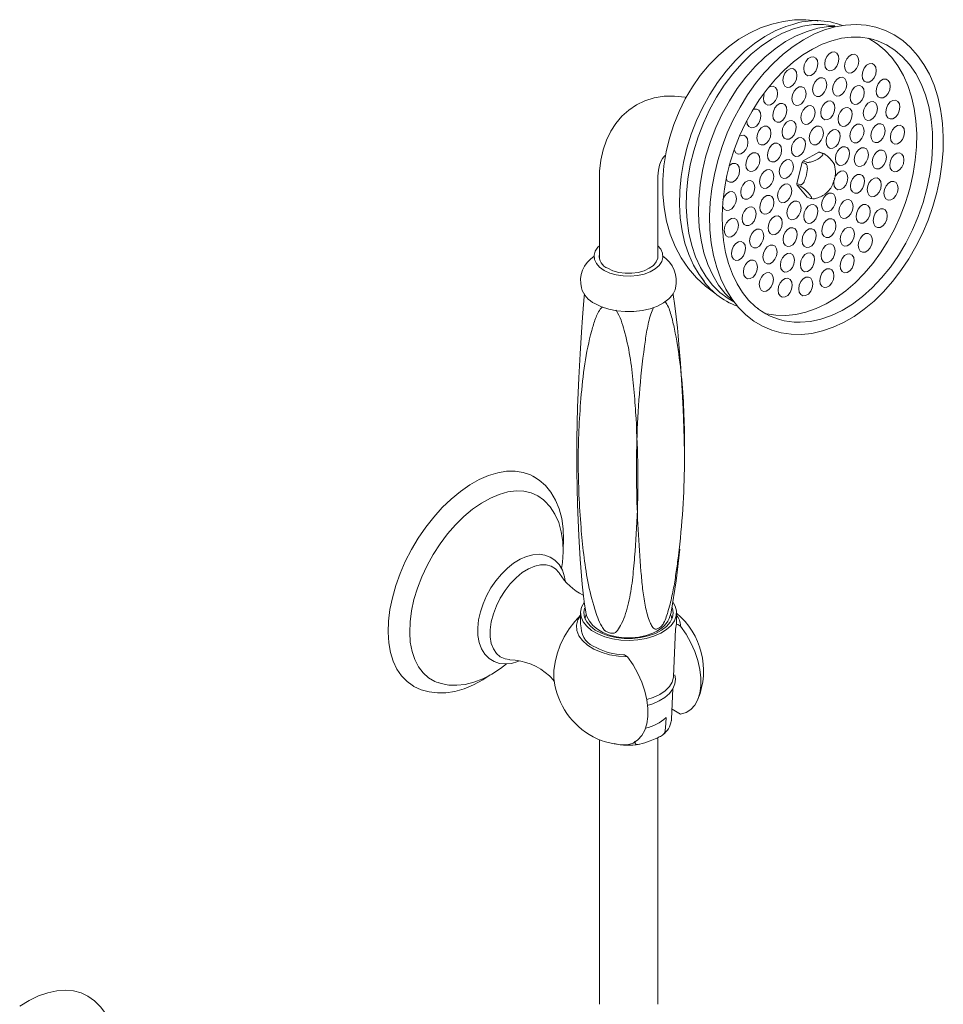
# Model space of a CAD drawing. Units: inches. Extents: x 3.9 to 25.1, y -10.7 to 40.6.
# Drawn here: x 16.3 to 25.1, y 31.3 to 40.6 of the extents above; entities that cross this region are included whole.
import ezdxf

# ---------------------------------------------------------------- set-up
doc = ezdxf.new("R2010")
doc.units = ezdxf.units.IN
doc.header["$LTSCALE"] = 2
doc.header["$MEASUREMENT"] = 0
doc.layers.add('A-PRODUCT', color=7, linetype='Continuous', lineweight=9)

# ---------------------------------------------------------------- blocks, each defined once
blk = doc.blocks.new('JUHS12 ISO')
at = {"layer": 'A-PRODUCT', "linetype": 'Continuous', "lineweight": 15}
for p, q in [((8.3019, 21.6522), (8.1554, 21.5677)), ((8.3323, 21.6409), (8.3019, 21.6522)), ((8.3136, 21.6508), (8.3441, 21.6394)), ((8.1458, 21.5539), (8.0946, 21.3546)), ((8.1762, 21.5425), (8.1458, 21.5539)), ((8.1554, 21.5677), (8.1858, 21.5563)), ((6.2287, 21.3897), (6.2287, 20.6468)), ((6.7799, 20.6468), (6.7799, 21.3897)), ((8.0946, 21.3546), (8.125, 21.3432)), ((8.1272, 21.328), (8.0967, 21.3394)), ((8.0967, 21.3394), (8.192, 21.2246)), ((8.192, 21.2246), (8.2224, 21.2133)), ((5.6108, 18.5828), (5.5996, 18.5892)), ((5.6477, 18.4024), (5.6421, 18.4056)), ((6.0913, 17.3619), (6.102, 17.3012)), ((6.0515, 17.2968), (6.0515, 17.1908)), ((6.957, 17.1908), (6.957, 17.2968)), ((6.9293, 16.6958), (6.9494, 17.1429)), ((6.9963, 17.1703), (6.9708, 17.185)), ((6.4697, 16.8957), (6.4952, 16.881)), ((4.6383, 16.6667), (4.6438, 16.6635)), ((4.458, 16.6116), (4.4691, 16.6052)), ((6.911, 16.2898), (6.9241, 16.5814)), ((6.9963, 16.3375), (6.9153, 16.3843)), ((6.9098, 16.2768), (6.911, 16.2898)), ((6.7799, 13.5967), (6.7799, 16.1073)), ((6.2287, 16.0969), (6.2287, 13.5967)), ((1.3881, 13.6762), (1.3769, 13.6827))]:
    blk.add_line(p, q, dxfattribs=at)
at = {"layer": 'A-PRODUCT'}
for p, q in [((6.0515, 17.1908), (6.0562, 17.1532)), ((6.957, 17.1908), (6.9494, 17.1429))]:
    blk.add_line(p, q, dxfattribs=at)
at = {"layer": 'A-PRODUCT', "linetype": 'Continuous', "lineweight": 15, "flags": 128}
for points in [[(8.2962, 22.891), (8.2863, 22.893), (8.1795, 22.9029), (8.0719, 22.9009), (7.9643, 22.8872), (7.8573, 22.8619), (7.7515, 22.8251), (7.6474, 22.7768), (7.5458, 22.7173), (7.4475, 22.6467), (7.3536, 22.5656), (7.265, 22.4747), (7.1827, 22.3751), (7.1076, 22.2678), (7.0404, 22.154), (6.9816, 22.0348), (6.9316, 21.9111), (6.8908, 21.7839), (6.8597, 21.654), (6.8386, 21.5225), (6.828, 21.3902), (6.8283, 21.2581), (6.84, 21.1274), (6.8633, 20.9997), (6.8983, 20.8765), (6.9449, 20.7597), (7.0023, 20.6508), (7.0698, 20.5514), (7.1463, 20.4624), (7.2305, 20.3847), (7.3213, 20.3186), (7.3285, 20.3146)], [(8.0556, 22.858), (8.0556, 22.858), (7.9902, 22.8384), (7.8904, 22.7972), (7.7917, 22.7435), (7.6948, 22.6777), (7.6009, 22.6007), (7.5108, 22.513), (7.4255, 22.4157), (7.3457, 22.3096), (7.2724, 22.1958), (7.2061, 22.0755), (7.1476, 21.9498), (7.0974, 21.8201), (7.0561, 21.6875), (7.0241, 21.5534), (7.0016, 21.4192), (6.9889, 21.2861), (6.9862, 21.1555), (6.9934, 21.0287), (7.0105, 20.9069), (7.0373, 20.7915), (7.0735, 20.6834), (7.1188, 20.5838), (7.1728, 20.4937), (7.2229, 20.4277)], [(8.4543, 22.8437), (8.4413, 22.8464), (8.3477, 22.8581), (8.2511, 22.8564), (8.1526, 22.8414), (8.053, 22.8131), (7.9534, 22.772), (7.8548, 22.7183), (7.7581, 22.6527), (7.6643, 22.5757), (7.5743, 22.4882), (7.4891, 22.391), (7.4094, 22.285), (7.3362, 22.1714), (7.27, 22.0513), (7.2116, 21.9258), (7.1615, 21.7962), (7.1202, 21.6638), (7.0882, 21.5299), (7.0658, 21.3958), (7.0531, 21.263), (7.0504, 21.1326), (7.0576, 21.0059), (7.0747, 20.8844), (7.1014, 20.769), (7.1376, 20.6611), (7.1829, 20.5617), (7.2367, 20.4717), (7.2987, 20.392), (7.3682, 20.3235), (7.4444, 20.2668), (7.4986, 20.2359)], [(8.4573, 22.8397), (8.3942, 22.837), (8.2932, 22.8216), (8.1913, 22.7927), (8.0893, 22.7506), (7.9883, 22.6956), (7.8892, 22.6284), (7.7932, 22.5496), (7.7011, 22.4599), (7.6138, 22.3604), (7.5323, 22.2519), (7.4572, 22.1356), (7.3895, 22.0126), (7.3296, 21.8841), (7.2784, 21.7514), (7.2361, 21.6158), (7.2033, 21.4787), (7.1804, 21.3414), (7.1674, 21.2053), (7.1646, 21.0718), (7.172, 20.9421), (7.1894, 20.8176), (7.2168, 20.6995), (7.2539, 20.589), (7.3002, 20.4872), (7.3554, 20.395), (7.4189, 20.3134), (7.4892, 20.2439)], [(9.4633, 21.995), (9.453, 22.0586), (9.4267, 22.1746), (9.3916, 22.2843), (9.3478, 22.3867), (9.2958, 22.4808), (9.236, 22.5659), (9.169, 22.6412), (9.0953, 22.7059), (9.0158, 22.7595), (8.9312, 22.8018), (8.8422, 22.8323), (8.7496, 22.851), (8.654, 22.8577), (8.5562, 22.8524), (8.4569, 22.8351), (8.3568, 22.806), (8.2569, 22.7651), (8.1578, 22.7129), (8.0605, 22.6497), (7.9659, 22.5761), (7.8746, 22.4927), (7.7876, 22.4003), (7.7054, 22.2996), (7.6287, 22.1915), (7.5582, 22.0769), (7.4943, 21.9567), (7.4377, 21.832), (7.3887, 21.7036), (7.3478, 21.5727), (7.3153, 21.4402), (7.2914, 21.3074), (7.2764, 21.1752), (7.2704, 21.0447), (7.2736, 20.9169), (7.2858, 20.793), (7.3071, 20.6738), (7.3373, 20.5604), (7.3763, 20.4539), (7.4238, 20.355), (7.4793, 20.2647), (7.5424, 20.1839), (7.6124, 20.1132), (7.6887, 20.0533), (7.7706, 20.0047), (7.8572, 19.9676), (7.9479, 19.9423), (8.0419, 19.9289), (8.1385, 19.9274), (8.2371, 19.938), (8.3368, 19.9605), (8.437, 19.9949), (8.5366, 20.0408), (8.635, 20.0979), (8.7312, 20.1658), (8.8245, 20.2438), (8.914, 20.3312), (8.999, 20.4274), (9.0788, 20.5314), (9.1528, 20.6425), (9.2205, 20.7597), (9.2812, 20.882), (9.3345, 21.0085), (9.38, 21.1382), (9.4172, 21.2699), (9.446, 21.4026), (9.466, 21.5353), (9.477, 21.6669), (9.479, 21.7963), (9.4718, 21.9225), (9.4633, 21.995)], [(7.731, 20.1702), (7.7042, 20.1899), (7.6393, 20.2527), (7.5809, 20.3255), (7.5296, 20.4076), (7.4858, 20.4983), (7.4497, 20.5969), (7.4217, 20.7025), (7.4021, 20.8143), (7.391, 20.9313), (7.3887, 21.0524), (7.395, 21.1766), (7.4101, 21.3027), (7.4338, 21.4297), (7.466, 21.5564), (7.5062, 21.6817), (7.5542, 21.8043), (7.6096, 21.9233), (7.6718, 22.0374), (7.7402, 22.1458), (7.8143, 22.2474), (7.8932, 22.3414), (7.9764, 22.4269), (8.0629, 22.5031), (8.152, 22.5695), (8.2429, 22.6255), (8.3346, 22.6706), (8.4265, 22.7046), (8.5178, 22.7272), (8.6077, 22.7384), (8.6956, 22.7379), (8.7809, 22.7257), (8.8188, 22.7146)], [(9.1474, 21.2538), (9.166, 21.3206), (9.1947, 21.4478), (9.2146, 21.575), (9.2256, 21.7013), (9.2275, 21.8254), (9.2203, 21.9464), (9.204, 22.063), (9.1786, 22.1743), (9.1444, 22.2793), (9.1015, 22.3768), (9.0505, 22.4661), (8.9916, 22.5462), (8.9257, 22.6162), (8.8533, 22.6755), (8.7752, 22.7236), (8.7684, 22.7267)], [(8.864, 22.7013), (8.8568, 22.704), (8.8169, 22.7169)], [(9.3631, 21.9626), (9.3411, 22.0816), (9.3095, 22.1937), (9.2686, 22.2978), (9.2188, 22.3929), (9.1607, 22.4781), (9.0947, 22.5524), (9.0216, 22.6153), (8.942, 22.666), (8.864, 22.7013)], [(8.1651, 22.4753), (8.1799, 22.5084), (8.2018, 22.5345), (8.2274, 22.5497), (8.2529, 22.5516), (8.2744, 22.5399), (8.2886, 22.5165), (8.2933, 22.4849), (8.2879, 22.4498), (8.2731, 22.4168), (8.2512, 22.3906), (8.2256, 22.3755), (8.2001, 22.3736), (8.1786, 22.3852), (8.1644, 22.4087), (8.1597, 22.4403), (8.1651, 22.4753)], [(8.364, 22.5213), (8.3788, 22.5544), (8.4007, 22.5805), (8.4263, 22.5957), (8.4518, 22.5976), (8.4733, 22.5859), (8.4875, 22.5625), (8.4922, 22.5308), (8.4867, 22.4958), (8.472, 22.4627), (8.4501, 22.4366), (8.4244, 22.4215), (8.3989, 22.4196), (8.3775, 22.4312), (8.3633, 22.4546), (8.3586, 22.4863), (8.364, 22.5213)], [(8.552, 22.5), (8.5668, 22.5331), (8.5887, 22.5592), (8.6143, 22.5743), (8.6398, 22.5762), (8.6613, 22.5646), (8.6755, 22.5412), (8.6802, 22.5095), (8.6748, 22.4745), (8.66, 22.4414), (8.6381, 22.4153), (8.6125, 22.4002), (8.587, 22.3983), (8.5655, 22.4099), (8.5513, 22.4333), (8.5466, 22.465), (8.552, 22.5)], [(7.9679, 22.3649), (7.9827, 22.398), (8.0046, 22.4241), (8.0302, 22.4393), (8.0557, 22.4412), (8.0772, 22.4296), (8.0914, 22.4061), (8.0961, 22.3745), (8.0906, 22.3395), (8.0759, 22.3064), (8.054, 22.2803), (8.0283, 22.2651), (8.0028, 22.2632), (7.9814, 22.2749), (7.9672, 22.2983), (7.9625, 22.3299), (7.9679, 22.3649)], [(8.7174, 22.4127), (8.7322, 22.4458), (8.7541, 22.4719), (8.7797, 22.4871), (8.8052, 22.489), (8.8267, 22.4773), (8.8409, 22.4539), (8.8456, 22.4223), (8.8402, 22.3873), (8.8254, 22.3542), (8.8035, 22.3281), (8.7778, 22.3129), (8.7523, 22.311), (8.7309, 22.3226), (8.7167, 22.3461), (8.712, 22.3777), (8.7174, 22.4127)], [(8.2492, 22.2782), (8.264, 22.3113), (8.2859, 22.3374), (8.3115, 22.3525), (8.337, 22.3544), (8.3585, 22.3428), (8.3727, 22.3194), (8.3774, 22.2877), (8.3719, 22.2527), (8.3572, 22.2196), (8.3353, 22.1935), (8.3096, 22.1783), (8.2841, 22.1764), (8.2627, 22.1881), (8.2485, 22.2115), (8.2438, 22.2431), (8.2492, 22.2782)], [(8.4385, 22.2821), (8.4533, 22.3152), (8.4752, 22.3413), (8.5008, 22.3564), (8.5263, 22.3583), (8.5478, 22.3467), (8.562, 22.3233), (8.5667, 22.2916), (8.5613, 22.2566), (8.5465, 22.2235), (8.5246, 22.1974), (8.4989, 22.1822), (8.4734, 22.1803), (8.452, 22.192), (8.4378, 22.2154), (8.4331, 22.2471), (8.4385, 22.2821)], [(8.8497, 22.265), (8.8645, 22.2981), (8.8864, 22.3242), (8.9121, 22.3394), (8.9375, 22.3413), (8.959, 22.3296), (8.9732, 22.3062), (8.9779, 22.2746), (8.9725, 22.2395), (8.9577, 22.2064), (8.9358, 22.1803), (8.9102, 22.1652), (8.8847, 22.1633), (8.8632, 22.1749), (8.849, 22.1984), (8.8443, 22.23), (8.8497, 22.265)], [(7.8225, 22.2573), (7.847, 22.2715), (7.8725, 22.2734), (7.894, 22.2617), (7.9082, 22.2383), (7.9129, 22.2067), (7.9075, 22.1716), (7.8927, 22.1385), (7.8708, 22.1124), (7.8452, 22.0973), (7.8197, 22.0954), (7.7982, 22.107), (7.784, 22.1305), (7.7793, 22.1621), (7.7847, 22.1971), (7.7847, 22.1971)], [(8.0542, 22.1932), (8.069, 22.2263), (8.0909, 22.2524), (8.1165, 22.2676), (8.142, 22.2695), (8.1635, 22.2578), (8.1777, 22.2344), (8.1824, 22.2028), (8.177, 22.1678), (8.1622, 22.1347), (8.1403, 22.1086), (8.1147, 22.0934), (8.0892, 22.0915), (8.0677, 22.1032), (8.0535, 22.1266), (8.0488, 22.1582), (8.0542, 22.1932)], [(8.6036, 22.2046), (8.6184, 22.2377), (8.6403, 22.2638), (8.666, 22.2789), (8.6914, 22.2808), (8.7129, 22.2692), (8.7271, 22.2458), (8.7318, 22.2141), (8.7264, 22.1791), (8.7116, 22.146), (8.6897, 22.1199), (8.6641, 22.1047), (8.6386, 22.1028), (8.6171, 22.1145), (8.6029, 22.1379), (8.5982, 22.1696), (8.6036, 22.2046)], [(7.0484, 22.1676), (7.039, 22.1699), (6.9376, 22.1812), (6.8396, 22.179), (6.7466, 22.1637), (6.6596, 22.1363), (6.5795, 22.0977), (6.5068, 22.0487), (6.4419, 21.9903), (6.3852, 21.9232), (6.3367, 21.8479), (6.2968, 21.7646), (6.2656, 21.6735), (6.2436, 21.575), (6.2314, 21.4698), (6.2287, 21.3897)], [(7.6804, 22.0529), (7.6894, 22.0567), (7.7149, 22.0586), (7.7364, 22.047), (7.7506, 22.0235), (7.7553, 21.9919), (7.7498, 21.9569), (7.7351, 21.9238), (7.7132, 21.8977), (7.6875, 21.8825), (7.662, 21.8806), (7.6406, 21.8923), (7.6264, 21.9157), (7.6217, 21.947)], [(7.8727, 22.0356), (7.8875, 22.0687), (7.9094, 22.0948), (7.935, 22.11), (7.9605, 22.1119), (7.982, 22.1002), (7.9962, 22.0768), (8.0009, 22.0451), (7.9954, 22.0101), (7.9807, 21.977), (7.9588, 21.9509), (7.9331, 21.9358), (7.9076, 21.9339), (7.8862, 21.9455), (7.872, 21.9689), (7.8673, 22.0006), (7.8727, 22.0356)], [(8.1388, 22.015), (8.1535, 22.0481), (8.1754, 22.0742), (8.2011, 22.0893), (8.2266, 22.0912), (8.248, 22.0796), (8.2622, 22.0562), (8.2669, 22.0245), (8.2615, 21.9895), (8.2467, 21.9564), (8.2248, 21.9303), (8.1992, 21.9151), (8.1737, 21.9132), (8.1522, 21.9249), (8.138, 21.9483), (8.1333, 21.9799), (8.1388, 22.015)], [(8.3259, 22.0583), (8.3407, 22.0913), (8.3626, 22.1174), (8.3883, 22.1326), (8.4137, 22.1345), (8.4352, 22.1229), (8.4494, 22.0994), (8.4541, 22.0678), (8.4487, 22.0328), (8.4339, 21.9997), (8.412, 21.9736), (8.3864, 21.9584), (8.3609, 21.9565), (8.3394, 21.9682), (8.3252, 21.9916), (8.3205, 22.0232), (8.3259, 22.0583)], [(8.4899, 21.9964), (8.5047, 22.0295), (8.5265, 22.0556), (8.5522, 22.0708), (8.5777, 22.0727), (8.5992, 22.061), (8.6133, 22.0376), (8.6181, 22.006), (8.6126, 21.9709), (8.5978, 21.9379), (8.5759, 21.9117), (8.5503, 21.8966), (8.5248, 21.8947), (8.5033, 21.9063), (8.4891, 21.9298), (8.4844, 21.9614), (8.4899, 21.9964)], [(8.7284, 22.0533), (8.7432, 22.0864), (8.7651, 22.1125), (8.7907, 22.1276), (8.8162, 22.1295), (8.8377, 22.1179), (8.8519, 22.0944), (8.8566, 22.0628), (8.8512, 22.0278), (8.8364, 21.9947), (8.8145, 21.9686), (8.7888, 21.9534), (8.7633, 21.9515), (8.7419, 21.9632), (8.7277, 21.9866), (8.723, 22.0182), (8.7284, 22.0533)], [(8.9407, 22.0661), (8.9555, 22.0992), (8.9774, 22.1253), (9.003, 22.1405), (9.0285, 22.1424), (9.05, 22.1307), (9.0642, 22.1073), (9.0689, 22.0757), (9.0634, 22.0406), (9.0487, 22.0075), (9.0268, 21.9814), (9.0011, 21.9663), (8.9756, 21.9644), (8.9542, 21.976), (8.94, 21.9995), (8.9353, 22.0311), (8.9407, 22.0661)], [(7.7224, 21.8207), (7.7372, 21.8538), (7.759, 21.8799), (7.7847, 21.895), (7.8102, 21.8969), (7.8317, 21.8853), (7.8458, 21.8619), (7.8506, 21.8302), (7.8451, 21.7952), (7.8303, 21.7621), (7.8084, 21.736), (7.7828, 21.7208), (7.7573, 21.7189), (7.7358, 21.7306), (7.7217, 21.754), (7.7169, 21.7857), (7.7224, 21.8207)], [(7.9607, 21.8741), (7.9755, 21.9072), (7.9974, 21.9333), (8.023, 21.9484), (8.0485, 21.9503), (8.07, 21.9387), (8.0841, 21.9153), (8.0889, 21.8836), (8.0834, 21.8486), (8.0686, 21.8155), (8.0468, 21.7894), (8.0211, 21.7743), (7.9956, 21.7724), (7.9741, 21.784), (7.96, 21.8074), (7.9552, 21.8391), (7.9607, 21.8741)], [(8.0684, 20.0441), (8.1248, 20.0427), (8.2227, 20.0511), (8.3222, 20.0729), (8.4222, 20.1077), (8.5217, 20.1553), (8.6198, 20.2152), (8.7154, 20.2868), (8.8077, 20.3694), (8.8956, 20.4621), (8.9784, 20.5641), (9.0552, 20.6743), (9.1252, 20.7917), (9.1877, 20.915), (9.2422, 21.0431), (9.288, 21.1746), (9.3248, 21.3083), (9.3522, 21.4428), (9.3698, 21.5768), (9.3775, 21.709), (9.3753, 21.838), (9.3631, 21.9626)], [(8.2173, 21.8212), (8.2321, 21.8543), (8.254, 21.8804), (8.2796, 21.8956), (8.3051, 21.8975), (8.3266, 21.8858), (8.3408, 21.8624), (8.3455, 21.8308), (8.3401, 21.7958), (8.3253, 21.7627), (8.3034, 21.7366), (8.2778, 21.7214), (8.2523, 21.7195), (8.2308, 21.7312), (8.2166, 21.7546), (8.2119, 21.7862), (8.2173, 21.8212)], [(8.6022, 21.8402), (8.617, 21.8733), (8.6389, 21.8994), (8.6645, 21.9146), (8.69, 21.9165), (8.7115, 21.9048), (8.7257, 21.8814), (8.7304, 21.8497), (8.7249, 21.8147), (8.7101, 21.7816), (8.6883, 21.7555), (8.6626, 21.7404), (8.6371, 21.7385), (8.6157, 21.7501), (8.6015, 21.7735), (8.5968, 21.8052), (8.6022, 21.8402)], [(8.8006, 21.8429), (8.8154, 21.876), (8.8373, 21.9021), (8.8629, 21.9173), (8.8884, 21.9192), (8.9099, 21.9075), (8.9241, 21.8841), (8.9288, 21.8525), (8.9234, 21.8175), (8.9086, 21.7844), (8.8867, 21.7583), (8.8611, 21.7431), (8.8356, 21.7412), (8.8141, 21.7529), (8.7999, 21.7763), (8.7952, 21.8079), (8.8006, 21.8429)], [(8.9846, 21.8285), (8.9994, 21.8616), (9.0213, 21.8877), (9.0469, 21.9029), (9.0724, 21.9048), (9.0939, 21.8931), (9.1081, 21.8697), (9.1128, 21.8381), (9.1073, 21.8031), (9.0925, 21.77), (9.0707, 21.7439), (9.045, 21.7287), (9.0195, 21.7268), (8.9981, 21.7384), (8.9839, 21.7619), (8.9791, 21.7935), (8.9846, 21.8285)], [(7.5523, 21.8013), (7.5673, 21.8085), (7.5928, 21.8104), (7.6142, 21.7988), (7.6284, 21.7754), (7.6331, 21.7437), (7.6277, 21.7087), (7.6129, 21.6756), (7.591, 21.6495), (7.5654, 21.6344), (7.5399, 21.6325), (7.5184, 21.6441), (7.5042, 21.6675), (7.5028, 21.6722)], [(8.0487, 21.7126), (8.0635, 21.7457), (8.0853, 21.7718), (8.111, 21.7869), (8.1365, 21.7888), (8.1579, 21.7772), (8.1721, 21.7538), (8.1769, 21.7221), (8.1714, 21.6871), (8.1566, 21.654), (8.1347, 21.6279), (8.1091, 21.6127), (8.0836, 21.6108), (8.0621, 21.6225), (8.0479, 21.6459), (8.0432, 21.6776), (8.0487, 21.7126)], [(8.3761, 21.7883), (8.3909, 21.8214), (8.4128, 21.8475), (8.4384, 21.8626), (8.4639, 21.8645), (8.4854, 21.8529), (8.4996, 21.8295), (8.5043, 21.7978), (8.4988, 21.7628), (8.484, 21.7297), (8.4622, 21.7036), (8.4365, 21.6884), (8.411, 21.6865), (8.3896, 21.6982), (8.3754, 21.7216), (8.3706, 21.7533), (8.3761, 21.7883)], [(7.8225, 21.66), (7.8373, 21.693), (7.8592, 21.7192), (7.8848, 21.7343), (7.9103, 21.7362), (7.9318, 21.7246), (7.946, 21.7011), (7.9507, 21.6695), (7.9453, 21.6345), (7.9305, 21.6014), (7.9086, 21.5753), (7.8829, 21.5601), (7.8574, 21.5582), (7.836, 21.5699), (7.8218, 21.5933), (7.8171, 21.6249), (7.8225, 21.66)], [(8.4643, 21.6263), (8.4791, 21.6594), (8.501, 21.6855), (8.5267, 21.7006), (8.5522, 21.7025), (8.5736, 21.6909), (8.5878, 21.6675), (8.5925, 21.6358), (8.5871, 21.6008), (8.5723, 21.5677), (8.5504, 21.5416), (8.5248, 21.5264), (8.4993, 21.5245), (8.4778, 21.5362), (8.4636, 21.5596), (8.4589, 21.5912), (8.4643, 21.6263)], [(8.6435, 21.6166), (8.6583, 21.6497), (8.6802, 21.6758), (8.7058, 21.6909), (8.7313, 21.6928), (8.7528, 21.6812), (8.767, 21.6578), (8.7717, 21.6261), (8.7662, 21.5911), (8.7515, 21.558), (8.7296, 21.5319), (8.7039, 21.5168), (8.6784, 21.5149), (8.657, 21.5265), (8.6428, 21.5499), (8.6381, 21.5816), (8.6435, 21.6166)], [(6.7799, 21.3897), (6.7807, 21.4232), (6.7866, 21.48), (6.7969, 21.5268), (6.81, 21.5631), (6.8241, 21.5893), (6.8376, 21.6066), (6.8508, 21.6177), (6.8541, 21.6192)], [(7.618, 21.5695), (7.6327, 21.6026), (7.6546, 21.6287), (7.6803, 21.6439), (7.7058, 21.6458), (7.7272, 21.6341), (7.7414, 21.6107), (7.7461, 21.5791), (7.7407, 21.544), (7.7259, 21.511), (7.704, 21.4848), (7.6784, 21.4697), (7.6529, 21.4678), (7.6314, 21.4794), (7.6172, 21.5029), (7.6125, 21.5345), (7.618, 21.5695)], [(8.8132, 21.5942), (8.828, 21.6273), (8.8499, 21.6534), (8.8755, 21.6686), (8.901, 21.6705), (8.9225, 21.6588), (8.9367, 21.6354), (8.9414, 21.6037), (8.936, 21.5687), (8.9212, 21.5356), (8.8993, 21.5095), (8.8736, 21.4944), (8.8482, 21.4925), (8.8267, 21.5041), (8.8125, 21.5275), (8.8078, 21.5592), (8.8132, 21.5942)], [(8.9786, 21.5672), (8.9934, 21.6003), (9.0153, 21.6264), (9.041, 21.6415), (9.0665, 21.6434), (9.0879, 21.6318), (9.1021, 21.6084), (9.1068, 21.5767), (9.1014, 21.5417), (9.0866, 21.5086), (9.0647, 21.4825), (9.0391, 21.4674), (9.0136, 21.4655), (8.9921, 21.4771), (8.9779, 21.5005), (8.9732, 21.5322), (8.9786, 21.5672)], [(7.4562, 21.5213), (7.4626, 21.5274), (7.4882, 21.5425), (7.5137, 21.5444), (7.5352, 21.5328), (7.5494, 21.5094), (7.5541, 21.4777), (7.5487, 21.4427), (7.5339, 21.4096), (7.512, 21.3835), (7.4864, 21.3684), (7.4609, 21.3665), (7.4394, 21.3781), (7.4268, 21.3973)], [(7.9345, 21.5038), (7.9493, 21.5369), (7.9712, 21.563), (7.9969, 21.5782), (8.0224, 21.58), (8.0438, 21.5684), (8.058, 21.545), (8.0627, 21.5133), (8.0573, 21.4783), (8.0425, 21.4452), (8.0206, 21.4191), (7.995, 21.404), (7.9695, 21.4021), (7.948, 21.4137), (7.9338, 21.4371), (7.9291, 21.4688), (7.9345, 21.5038)], [(7.7481, 21.4096), (7.7629, 21.4427), (7.7848, 21.4688), (7.8104, 21.484), (7.8359, 21.4859), (7.8574, 21.4742), (7.8716, 21.4508), (7.8763, 21.4191), (7.8709, 21.3841), (7.8561, 21.351), (7.8342, 21.3249), (7.8086, 21.3098), (7.7831, 21.3079), (7.7616, 21.3195), (7.7474, 21.3429), (7.7427, 21.3746), (7.7481, 21.4096)], [(8.4484, 21.3971), (8.4631, 21.4302), (8.485, 21.4563), (8.5107, 21.4715), (8.5362, 21.4734), (8.5576, 21.4617), (8.5718, 21.4383), (8.5765, 21.4067), (8.5711, 21.3716), (8.5563, 21.3385), (8.5344, 21.3124), (8.5088, 21.2973), (8.4833, 21.2954), (8.4618, 21.307), (8.4476, 21.3305), (8.4429, 21.3621), (8.4459, 21.3874)], [(8.6066, 21.3643), (8.6214, 21.3973), (8.6433, 21.4234), (8.669, 21.4386), (8.6945, 21.4405), (8.7159, 21.4289), (8.7301, 21.4054), (8.7348, 21.3738), (8.7294, 21.3388), (8.7146, 21.3057), (8.6927, 21.2796), (8.6671, 21.2644), (8.6416, 21.2625), (8.6201, 21.2742), (8.6059, 21.2976), (8.6012, 21.3292), (8.6066, 21.3643)], [(8.7649, 21.3314), (8.7797, 21.3645), (8.8016, 21.3906), (8.8273, 21.4057), (8.8528, 21.4076), (8.8742, 21.396), (8.8884, 21.3726), (8.8931, 21.3409), (8.8877, 21.3059), (8.8729, 21.2728), (8.851, 21.2467), (8.8254, 21.2315), (8.7999, 21.2296), (8.7784, 21.2413), (8.7642, 21.2647), (8.7595, 21.2964), (8.7649, 21.3314)], [(7.5697, 21.3067), (7.5845, 21.3398), (7.6064, 21.3659), (7.632, 21.3811), (7.6575, 21.383), (7.679, 21.3713), (7.6931, 21.3479), (7.6979, 21.3163), (7.6924, 21.2812), (7.6776, 21.2481), (7.6558, 21.222), (7.6301, 21.2069), (7.6046, 21.205), (7.5831, 21.2166), (7.569, 21.2401), (7.5642, 21.2717), (7.5697, 21.3067)], [(7.9186, 21.2746), (7.9333, 21.3077), (7.9552, 21.3338), (7.9809, 21.349), (8.0064, 21.3509), (8.0278, 21.3392), (8.042, 21.3158), (8.0467, 21.2842), (8.0413, 21.2492), (8.0265, 21.2161), (8.0046, 21.19), (7.979, 21.1748), (7.9535, 21.1729), (7.932, 21.1845), (7.9178, 21.208), (7.9131, 21.2396), (7.9186, 21.2746)], [(8.9232, 21.2985), (8.938, 21.3316), (8.9599, 21.3577), (8.9855, 21.3729), (9.011, 21.3748), (9.0325, 21.3631), (9.0467, 21.3397), (9.0514, 21.3081), (9.046, 21.273), (9.0312, 21.2399), (9.0093, 21.2138), (8.9837, 21.1987), (8.9582, 21.1968), (8.9367, 21.2084), (8.9225, 21.2319), (8.9178, 21.2635), (8.9232, 21.2985)], [(7.395, 21.2011), (7.4098, 21.2342), (7.4317, 21.2603), (7.4573, 21.2754), (7.4828, 21.2773), (7.5043, 21.2657), (7.5185, 21.2423), (7.5232, 21.2106), (7.5177, 21.1756), (7.503, 21.1425), (7.4811, 21.1164), (7.4554, 21.1012), (7.4299, 21.0993), (7.4085, 21.111), (7.3943, 21.1344), (7.3927, 21.1396)], [(7.7504, 21.1663), (7.7652, 21.1994), (7.7871, 21.2255), (7.8127, 21.2407), (7.8382, 21.2426), (7.8597, 21.2309), (7.8739, 21.2075), (7.8786, 21.1758), (7.8732, 21.1408), (7.8584, 21.1077), (7.8365, 21.0816), (7.8108, 21.0665), (7.7853, 21.0646), (7.7639, 21.0762), (7.7497, 21.0996), (7.745, 21.1313), (7.7504, 21.1663)], [(7.8061, 20.1239), (7.8076, 20.1235), (7.8976, 20.1092), (7.9901, 20.1069), (8.0847, 20.1166), (8.1804, 20.1382), (8.2764, 20.1716), (8.372, 20.2166), (8.4662, 20.2728), (8.558, 20.3397), (8.6468, 20.4165), (8.7316, 20.5027), (8.8116, 20.5973), (8.8863, 20.6995), (8.9549, 20.8084), (9.0169, 20.9231), (9.0717, 21.0424), (9.1189, 21.1654), (9.1474, 21.2538)], [(8.3342, 21.1883), (8.349, 21.2214), (8.3709, 21.2475), (8.3965, 21.2627), (8.422, 21.2646), (8.4435, 21.2529), (8.4577, 21.2295), (8.4624, 21.1979), (8.457, 21.1628), (8.4422, 21.1298), (8.4203, 21.1036), (8.3947, 21.0885), (8.3692, 21.0866), (8.3477, 21.0982), (8.3335, 21.1217), (8.3288, 21.1533), (8.3342, 21.1883)], [(7.5823, 21.058), (7.5971, 21.0911), (7.6189, 21.1172), (7.6446, 21.1323), (7.6701, 21.1342), (7.6915, 21.1226), (7.7057, 21.0991), (7.7105, 21.0675), (7.705, 21.0325), (7.6902, 20.9994), (7.6683, 20.9733), (7.6427, 20.9581), (7.6172, 20.9562), (7.5957, 20.9679), (7.5815, 20.9913), (7.5768, 21.0229), (7.5823, 21.058)], [(8.0068, 21.1126), (8.0216, 21.1457), (8.0435, 21.1718), (8.0691, 21.187), (8.0946, 21.1889), (8.1161, 21.1772), (8.1303, 21.1538), (8.135, 21.1222), (8.1295, 21.0872), (8.1148, 21.0541), (8.0929, 21.028), (8.0672, 21.0128), (8.0417, 21.0109), (8.0203, 21.0225), (8.0061, 21.046), (8.0014, 21.0776), (8.0068, 21.1126)], [(8.1656, 21.0797), (8.1804, 21.1128), (8.2022, 21.1389), (8.2279, 21.154), (8.2534, 21.1559), (8.2749, 21.1443), (8.289, 21.1208), (8.2938, 21.0892), (8.2883, 21.0542), (8.2735, 21.0211), (8.2517, 20.995), (8.226, 20.9798), (8.2005, 20.9779), (8.179, 20.9896), (8.1649, 21.013), (8.1601, 21.0446), (8.1656, 21.0797)], [(8.2287, 21.2117), (8.2291, 21.2115), (8.2464, 21.2111)], [(8.498, 21.1268), (8.5128, 21.1599), (8.5347, 21.186), (8.5603, 21.2012), (8.5858, 21.2031), (8.6073, 21.1914), (8.6215, 21.168), (8.6262, 21.1364), (8.6207, 21.1013), (8.606, 21.0682), (8.5841, 21.0421), (8.5584, 21.027), (8.5329, 21.0251), (8.5115, 21.0367), (8.4973, 21.0602), (8.4926, 21.0918), (8.498, 21.1268)], [(8.6605, 21.0802), (8.6753, 21.1133), (8.6972, 21.1394), (8.7228, 21.1546), (8.7483, 21.1565), (8.7698, 21.1448), (8.784, 21.1214), (8.7887, 21.0898), (8.7833, 21.0547), (8.7685, 21.0217), (8.7466, 20.9955), (8.721, 20.9804), (8.6955, 20.9785), (8.674, 20.9901), (8.6598, 21.0136), (8.6551, 21.0452), (8.6605, 21.0802)], [(7.8289, 20.9721), (7.8437, 21.0052), (7.8656, 21.0313), (7.8913, 21.0465), (7.9168, 21.0484), (7.9382, 21.0367), (7.9524, 21.0133), (7.9571, 20.9817), (7.9517, 20.9467), (7.9369, 20.9136), (7.915, 20.8875), (7.8894, 20.8723), (7.8639, 20.8704), (7.8424, 20.8821), (7.8282, 20.9055), (7.8235, 20.9371), (7.8289, 20.9721)], [(8.8218, 21.0394), (8.8366, 21.0725), (8.8585, 21.0986), (8.8842, 21.1137), (8.9097, 21.1156), (8.9311, 21.104), (8.9453, 21.0806), (8.95, 21.0489), (8.9446, 21.0139), (8.9298, 20.9808), (8.9079, 20.9547), (8.8823, 20.9396), (8.8568, 20.9377), (8.8353, 20.9493), (8.8211, 20.9727), (8.8164, 21.0044), (8.8218, 21.0394)], [(7.4141, 20.9496), (7.4289, 20.9827), (7.4508, 21.0088), (7.4764, 21.024), (7.5019, 21.0259), (7.5234, 21.0142), (7.5376, 20.9908), (7.5423, 20.9592), (7.5369, 20.9242), (7.5221, 20.8911), (7.5002, 20.865), (7.4746, 20.8498), (7.4491, 20.8479), (7.4276, 20.8595), (7.4134, 20.883), (7.4087, 20.9146), (7.4141, 20.9496)], [(8.3363, 20.9453), (8.3511, 20.9784), (8.373, 21.0045), (8.3987, 21.0197), (8.4242, 21.0216), (8.4456, 21.0099), (8.4598, 20.9865), (8.4645, 20.9549), (8.4591, 20.9199), (8.4443, 20.8868), (8.4224, 20.8607), (8.3968, 20.8455), (8.3713, 20.8436), (8.3498, 20.8553), (8.3356, 20.8787), (8.3309, 20.9103), (8.3363, 20.9453)], [(8.5102, 20.8653), (8.525, 20.8984), (8.5469, 20.9245), (8.5725, 20.9397), (8.598, 20.9416), (8.6195, 20.9299), (8.6337, 20.9065), (8.6384, 20.8749), (8.6329, 20.8398), (8.6181, 20.8067), (8.5963, 20.7806), (8.5706, 20.7655), (8.5451, 20.7636), (8.5237, 20.7752), (8.5095, 20.7986), (8.5047, 20.8303), (8.5102, 20.8653)], [(7.6545, 20.8476), (7.6693, 20.8807), (7.6912, 20.9068), (7.7168, 20.922), (7.7423, 20.9239), (7.7638, 20.9122), (7.7779, 20.8888), (7.7827, 20.8572), (7.7772, 20.8222), (7.7624, 20.7891), (7.7406, 20.763), (7.7149, 20.7478), (7.6894, 20.7459), (7.6679, 20.7576), (7.6538, 20.781), (7.649, 20.8126), (7.6545, 20.8476)], [(7.9702, 20.8607), (7.985, 20.8938), (8.0068, 20.9199), (8.0325, 20.935), (8.058, 20.9369), (8.0794, 20.9253), (8.0936, 20.9019), (8.0984, 20.8702), (8.0929, 20.8352), (8.0781, 20.8021), (8.0562, 20.776), (8.0306, 20.7608), (8.0051, 20.7589), (7.9836, 20.7706), (7.9694, 20.794), (7.9647, 20.8257), (7.9702, 20.8607)], [(8.1496, 20.8512), (8.1644, 20.8843), (8.1863, 20.9104), (8.212, 20.9256), (8.2374, 20.9275), (8.2589, 20.9158), (8.2731, 20.8924), (8.2778, 20.8607), (8.2724, 20.8257), (8.2576, 20.7926), (8.2357, 20.7665), (8.2101, 20.7514), (8.1846, 20.7495), (8.1631, 20.7611), (8.1489, 20.7845), (8.1442, 20.8162), (8.1496, 20.8512)], [(8.6808, 20.8061), (8.6956, 20.8392), (8.7175, 20.8653), (8.7432, 20.8804), (8.7687, 20.8823), (8.7901, 20.8707), (8.8043, 20.8473), (8.809, 20.8156), (8.8036, 20.7806), (8.7888, 20.7475), (8.7669, 20.7214), (8.7413, 20.7063), (8.7158, 20.7044), (8.6943, 20.716), (8.6801, 20.7394), (8.6754, 20.7711), (8.6808, 20.8061)], [(6.274, 20.533), (6.2312, 20.5635), (6.2003, 20.5985), (6.1826, 20.6365), (6.1791, 20.6757), (6.1897, 20.7145), (6.2141, 20.7512), (6.2287, 20.766)], [(6.7799, 20.766), (6.8083, 20.7333), (6.8259, 20.6953), (6.8295, 20.656), (6.8188, 20.6172), (6.7944, 20.5805), (6.7574, 20.5476), (6.7092, 20.5198), (6.6521, 20.4984), (6.5886, 20.4843), (6.5213, 20.4781), (6.4533, 20.4802), (6.3876, 20.4904), (6.3269, 20.5082), (6.274, 20.533)], [(7.4821, 20.7297), (7.4969, 20.7627), (7.5188, 20.7889), (7.5444, 20.804), (7.5699, 20.8059), (7.5914, 20.7943), (7.6055, 20.7708), (7.6103, 20.7392), (7.6048, 20.7042), (7.59, 20.6711), (7.5682, 20.645), (7.5425, 20.6298), (7.517, 20.6279), (7.4955, 20.6396), (7.4814, 20.663), (7.4766, 20.6946), (7.4821, 20.7297)], [(7.7793, 20.6963), (7.7941, 20.7294), (7.8159, 20.7555), (7.8416, 20.7707), (7.8671, 20.7726), (7.8885, 20.7609), (7.9027, 20.7375), (7.9075, 20.7059), (7.902, 20.6708), (7.8872, 20.6378), (7.8653, 20.6116), (7.8397, 20.5965), (7.8142, 20.5946), (7.7927, 20.6062), (7.7785, 20.6297), (7.7738, 20.6613), (7.7793, 20.6963)], [(8.3287, 20.7077), (8.3435, 20.7408), (8.3653, 20.7669), (8.391, 20.782), (8.4165, 20.7839), (8.4379, 20.7723), (8.4521, 20.7488), (8.4569, 20.7172), (8.4514, 20.6822), (8.4366, 20.6491), (8.4147, 20.623), (8.3891, 20.6078), (8.3636, 20.6059), (8.3421, 20.6176), (8.3279, 20.641), (8.3232, 20.6726), (8.3287, 20.7077)], [(6.7799, 20.6849), (6.7801, 20.6838), (6.7801, 20.6479), (6.7663, 20.613), (6.7393, 20.5806), (6.7005, 20.5526), (6.652, 20.5302), (6.596, 20.5146), (6.5354, 20.5067), (6.4732, 20.5067), (6.4126, 20.5146), (6.3566, 20.5302), (6.308, 20.5526)], [(7.9444, 20.6188), (7.9592, 20.6519), (7.9811, 20.678), (8.0067, 20.6932), (8.0322, 20.6951), (8.0537, 20.6834), (8.0679, 20.66), (8.0726, 20.6284), (8.0671, 20.5933), (8.0523, 20.5603), (8.0305, 20.5341), (8.0048, 20.519), (7.9793, 20.5171), (7.9578, 20.5287), (7.9437, 20.5522), (7.9389, 20.5838), (7.9444, 20.6188)], [(8.1337, 20.6227), (8.1485, 20.6558), (8.1704, 20.6819), (8.196, 20.6971), (8.2215, 20.699), (8.243, 20.6873), (8.2572, 20.6639), (8.2619, 20.6323), (8.2564, 20.5973), (8.2417, 20.5642), (8.2198, 20.5381), (8.1941, 20.5229), (8.1686, 20.521), (8.1472, 20.5327), (8.133, 20.5561), (8.1283, 20.5877), (8.1337, 20.6227)], [(8.5091, 20.6133), (8.5239, 20.6464), (8.5458, 20.6725), (8.5714, 20.6876), (8.5969, 20.6895), (8.6184, 20.6779), (8.6326, 20.6545), (8.6373, 20.6228), (8.6318, 20.5878), (8.617, 20.5547), (8.5952, 20.5286), (8.5695, 20.5134), (8.544, 20.5115), (8.5226, 20.5232), (8.5084, 20.5466), (8.5036, 20.5783), (8.5091, 20.6133)], [(6.1794, 20.6528), (6.1793, 20.6502), (6.1794, 20.6503)], [(6.8292, 20.6503), (6.8291, 20.6523), (6.8291, 20.6524)], [(7.5946, 20.555), (7.6094, 20.5881), (7.6313, 20.6142), (7.6569, 20.6293), (7.6824, 20.6312), (7.7039, 20.6196), (7.7181, 20.5962), (7.7228, 20.5645), (7.7174, 20.5295), (7.7026, 20.4964), (7.6807, 20.4703), (7.655, 20.4551), (7.6296, 20.4532), (7.6081, 20.4649), (7.5939, 20.4883), (7.5892, 20.5199), (7.5946, 20.555)], [(7.7447, 20.4366), (7.7594, 20.4696), (7.7813, 20.4958), (7.807, 20.5109), (7.8325, 20.5128), (7.8539, 20.5012), (7.8681, 20.4777), (7.8728, 20.4461), (7.8674, 20.4111), (7.8526, 20.378), (7.8307, 20.3519), (7.8051, 20.3367), (7.7796, 20.3348), (7.7581, 20.3465), (7.7439, 20.3699), (7.7392, 20.4015), (7.7447, 20.4366)], [(8.3174, 20.4731), (8.3322, 20.5062), (8.3541, 20.5323), (8.3797, 20.5474), (8.4052, 20.5493), (8.4267, 20.5377), (8.4408, 20.5142), (8.4456, 20.4826), (8.4401, 20.4476), (8.4253, 20.4145), (8.4035, 20.3884), (8.3778, 20.3732), (8.3523, 20.3713), (8.3308, 20.383), (8.3167, 20.4064), (8.3119, 20.438), (8.3174, 20.4731)], [(7.9228, 20.3818), (7.9376, 20.4149), (7.9594, 20.441), (7.9851, 20.4562), (8.0106, 20.4581), (8.032, 20.4464), (8.0462, 20.423), (8.051, 20.3914), (8.0455, 20.3564), (8.0307, 20.3233), (8.0088, 20.2972), (7.9832, 20.282), (7.9577, 20.2801), (7.9362, 20.2918), (7.922, 20.3152), (7.9173, 20.3468), (7.9228, 20.3818)], [(8.1178, 20.3943), (8.1325, 20.4274), (8.1544, 20.4535), (8.1801, 20.4686), (8.2056, 20.4705), (8.227, 20.4589), (8.2412, 20.4355), (8.2459, 20.4038), (8.2405, 20.3688), (8.2257, 20.3357), (8.2038, 20.3096), (8.1782, 20.2944), (8.1527, 20.2925), (8.1312, 20.3042), (8.117, 20.3276), (8.1123, 20.3592), (8.1178, 20.3943)], [(6.0883, 20.3107), (6.0858, 20.2846), (6.0792, 20.2094), (6.0693, 20.0874), (6.0591, 19.9482), (6.0459, 19.7433), (6.0337, 19.5174), (6.0226, 19.2376), (6.0159, 18.9418), (6.0152, 18.6343), (6.0214, 18.3199), (6.0337, 18.0246), (6.0474, 17.8025), (6.0659, 17.5687), (6.0773, 17.4532), (6.0874, 17.3784), (6.0883, 17.3738)], [(6.9493, 20.365), (6.9448, 20.3502), (6.9216, 20.3056), (6.885, 20.2642), (6.8362, 20.2271), (6.7767, 20.1957), (6.7084, 20.171), (6.6336, 20.1537), (6.5546, 20.1443), (6.474, 20.1433), (6.3944, 20.1506), (6.3183, 20.1659), (6.2482, 20.1889), (6.1863, 20.2187)], [(6.942, 20.1994), (6.9273, 20.3058), (6.9253, 20.3174)], [(6.942, 20.1994), (6.9673, 19.991), (6.974, 19.9158), (6.9838, 19.7938), (6.994, 19.6546), (7.0072, 19.4497), (7.0194, 19.2238), (7.0305, 18.944), (7.0339, 18.7961)], [(5.0044, 18.5049), (5.0933, 18.5551), (5.1816, 18.5936), (5.2682, 18.62), (5.352, 18.634), (5.432, 18.6353), (5.5073, 18.624), (5.5769, 18.6002), (5.6057, 18.5857)], [(5.885, 17.8955), (5.8904, 17.9894), (5.8867, 18.091), (5.8729, 18.1879), (5.8488, 18.2786), (5.8146, 18.3617), (5.7709, 18.4356), (5.7187, 18.499), (5.6592, 18.5513), (5.6067, 18.584)], [(4.4593, 16.6111), (4.4111, 16.6463), (4.3593, 16.6998), (4.3156, 16.7641), (4.2808, 16.8385), (4.2552, 16.9221), (4.2391, 17.0139), (4.2327, 17.1126), (4.2362, 17.2173), (4.2494, 17.3264), (4.2722, 17.4389), (4.3043, 17.5532), (4.3453, 17.668), (4.3948, 17.7819), (4.4521, 17.8936), (4.5165, 18.0016), (4.5873, 18.1046), (4.6636, 18.2015), (4.7444, 18.291), (4.8289, 18.372), (4.9159, 18.4436), (5.0044, 18.5049)], [(5.1145, 18.3339), (5.1986, 18.3809), (5.2819, 18.4161), (5.3634, 18.4389), (5.4418, 18.4489), (5.516, 18.4461), (5.585, 18.4305), (5.6479, 18.4023), (5.7008, 18.3644)], [(5.8701, 17.7149), (5.8791, 17.7717), (5.8858, 17.8721), (5.8824, 17.9694), (5.8686, 18.0623), (5.844, 18.1491), (5.8089, 18.2279), (5.7641, 18.2971), (5.711, 18.3552), (5.7004, 18.3635)], [(4.7046, 16.636), (4.6742, 16.648), (4.6147, 16.6823), (4.5627, 16.7287), (4.5189, 16.7863), (4.4839, 16.8544), (4.4582, 16.932), (4.4421, 17.0181), (4.4359, 17.1114), (4.4397, 17.2106), (4.4534, 17.3143), (4.4768, 17.4211), (4.5096, 17.5295), (4.5513, 17.6379), (4.6014, 17.7448), (4.6591, 17.8488), (4.7236, 17.9483), (4.7941, 18.042), (4.8695, 18.1286), (4.9488, 18.2068), (5.0308, 18.2755), (5.1145, 18.3339)], [(6.9074, 17.3009), (6.9537, 17.5989), (6.9892, 17.8983)], [(5.9063, 17.5979), (5.9002, 17.6377), (5.8793, 17.6992), (5.8485, 17.7518), (5.8091, 17.7937), (5.7632, 17.8238), (5.7125, 17.8422), (5.6583, 17.8493), (5.6011, 17.8453), (5.5413, 17.83), (5.48, 17.8034), (5.4186, 17.7659), (5.3589, 17.7185), (5.3024, 17.6627), (5.2502, 17.5998), (5.2034, 17.5312), (5.1628, 17.4583), (5.1294, 17.3827), (5.1038, 17.3059), (5.0867, 17.2293), (5.0788, 17.1544), (5.0805, 17.0827), (5.0924, 17.0156), (5.1147, 16.9553), (5.1469, 16.9041), (5.1873, 16.8638), (5.234, 16.8354), (5.2852, 16.8186), (5.3399, 16.8131), (5.3975, 16.8187), (5.4575, 16.8356), (5.472, 16.8423)], [(5.8509, 17.6695), (5.8476, 17.6745), (5.8146, 17.7119), (5.7737, 17.7375), (5.7263, 17.7506), (5.6736, 17.7509), (5.6172, 17.7383), (5.5586, 17.7131), (5.4996, 17.6762), (5.4419, 17.6285), (5.3872, 17.5715), (5.3369, 17.5068), (5.2926, 17.4361), (5.2555, 17.3617), (5.2267, 17.2856), (5.2071, 17.21), (5.1971, 17.137), (5.1971, 17.0689), (5.2071, 17.0075), (5.2267, 16.9546), (5.2555, 16.9117), (5.2926, 16.88), (5.3369, 16.8606), (5.3801, 16.854)], [(6.0844, 17.3947), (6.0611, 17.3502), (6.0517, 17.3036), (6.0569, 17.2569), (6.0764, 17.2114), (6.1097, 17.1687), (6.1557, 17.13), (6.2129, 17.0968), (6.2795, 17.07), (6.3532, 17.0504), (6.4319, 17.0388), (6.5128, 17.0355), (6.5935, 17.0406), (6.6714, 17.0539), (6.7438, 17.075), (6.8086, 17.1033), (6.8635, 17.1378), (6.907, 17.1774), (6.9374, 17.2208), (6.954, 17.2667), (6.9561, 17.3135), (6.9437, 17.3598), (6.9254, 17.3928)], [(6.0883, 17.3418), (6.0811, 17.298), (6.0879, 17.2531), (6.1089, 17.2097), (6.1434, 17.1692), (6.1901, 17.1331), (6.2476, 17.1026), (6.3138, 17.0787), (6.3865, 17.0622), (6.4632, 17.0537), (6.5413, 17.0535), (6.6181, 17.0615), (6.6911, 17.0776), (6.7577, 17.1012), (6.8157, 17.1314), (6.863, 17.1672), (6.8982, 17.2075), (6.9199, 17.2508), (6.9275, 17.2957), (6.9207, 17.3406), (6.9195, 17.3442)], [(6.0526, 17.2778), (5.9955, 17.2151), (5.9433, 17.1449), (5.8975, 17.0691), (5.8593, 16.9897), (5.8298, 16.9088), (5.8096, 16.8287), (5.7994, 16.7514), (5.7994, 16.6791), (5.8021, 16.6531)], [(6.0526, 17.2778), (6.0251, 17.2298), (6.0128, 17.1797), (6.0161, 17.1292), (6.0348, 17.0798), (6.0685, 17.0331), (6.1159, 16.9906), (6.1756, 16.9536), (6.2458, 16.9233), (6.3241, 16.9007), (6.4081, 16.8864), (6.4952, 16.881)], [(6.0949, 17.2348), (6.0957, 17.2444), (6.1054, 17.2826)], [(6.1019, 17.2993), (6.1114, 17.2619), (6.1341, 17.2178), (6.167, 17.1777), (6.2099, 17.1417), (6.2628, 17.1108), (6.3239, 17.0864), (6.3906, 17.0695), (6.4604, 17.0606), (6.5314, 17.0596), (6.6018, 17.0667), (6.6696, 17.0817), (6.7331, 17.1049), (6.7714, 17.1244)], [(6.9069, 17.2724), (6.9107, 17.2579), (6.9136, 17.2348)], [(6.9963, 17.1703), (7.0478, 17.0939), (7.0926, 17.013), (7.1297, 16.9294), (7.1583, 16.845), (7.1777, 16.7616), (7.1876, 16.6813), (7.1876, 16.6057), (7.1777, 16.5367), (7.1583, 16.4758), (7.1297, 16.4244), (7.0926, 16.3837), (7.0478, 16.3545), (6.9963, 16.3375)], [(6.4952, 16.0483), (6.5467, 16.0652), (6.5915, 16.0944), (6.6286, 16.1351), (6.6572, 16.1866), (6.6766, 16.2475), (6.6865, 16.3165), (6.6865, 16.392), (6.6766, 16.4723), (6.6572, 16.5557), (6.6286, 16.6401), (6.5915, 16.7237), (6.5467, 16.8046), (6.4952, 16.881)], [(4.7058, 16.6371), (4.7326, 16.6275), (4.8059, 16.6138), (4.8824, 16.6114), (4.9619, 16.6203), (5.0438, 16.6407), (5.1273, 16.6727), (5.2113, 16.716), (5.2942, 16.77), (5.35, 16.8141)], [(4.4603, 16.6119), (4.4759, 16.6013), (4.5456, 16.5691), (4.6198, 16.5483), (4.6977, 16.5387), (4.7792, 16.5405), (4.8637, 16.5538), (4.9506, 16.5786), (5.0389, 16.615), (5.1273, 16.6625), (5.1969, 16.7086)], [(5.7572, 16.6998), (5.7677, 16.6917), (5.7897, 16.6664), (5.8007, 16.6487), (5.8046, 16.6401), (5.8044, 16.6408)], [(6.9293, 16.6958), (6.9286, 16.6865), (6.9164, 16.6417), (6.8901, 16.5991), (6.8508, 16.5599), (6.7996, 16.5256), (6.7384, 16.4972), (6.6757, 16.4775)], [(6.6801, 16.4212), (6.7325, 16.4366), (6.7933, 16.463), (6.8464, 16.4956), (6.89, 16.534), (6.9224, 16.5772), (6.942, 16.6235), (6.9484, 16.6706), (6.9427, 16.7113)], [(0.7506, 13.578), (0.8395, 13.6322), (0.9281, 13.6749), (1.0154, 13.7056), (1.1003, 13.7239), (1.1818, 13.7297), (1.2588, 13.7228), (1.3305, 13.7034), (1.3771, 13.6823)], [(1.6677, 13.0957), (1.6663, 13.1501), (1.656, 13.2486), (1.6355, 13.3416), (1.6048, 13.4275), (1.5643, 13.5047), (1.5149, 13.5718), (1.4577, 13.628), (1.394, 13.6728), (1.3768, 13.6812)]]:
    blk.add_lwpolyline(points, dxfattribs=at)
at = {"layer": 'A-PRODUCT', "linetype": 'Continuous', "lineweight": 15}
for centre, radius, start, end in [((8.2769, 22.2009), 0.6934, 68.81029, 108.61364), ((8.2949, 21.5484), 0.1041, 79.63185, 86.15236), ((8.3946, 21.3908), 0.2975, 143.52358, 146.76079), ((8.2238, 21.4607), 0.2363, 335.53156, 17.40928), ((8.3227, 21.3788), 0.2294, 186.06381, 189.91276), ((8.231, 21.4296), 0.2183, 312.28077, 342.19736), ((6.3249, 20.4345), 0.2738, 122.0835, 194.30229), ((6.3526, 20.6693), 0.1249, 172.7986, 249.07578), ((6.6682, 20.4293), 0.2873, 346.76896, 56.95643), ((7.7484, 20.8153), 0.6564, 211.78894, 250.9008), ((6.2931, 20.4396), 0.2453, 197.1947, 244.1906), ((8.1082, 20.6787), 0.6358, 232.6173, 266.40752), ((6.3212, 17.9544), 0.549, 211.40319, 243.51065), ((6.6622, 17.3481), 0.249, 296.03221, 348.39804), ((6.5043, 16.7487), 0.7087, 337.75976, 50.29098), ((6.8023, 17.1588), 0.1944, 3.39435, 37.23755), ((6.2626, 17.1642), 0.2067, 183.05874, 251.85076), ((6.4757, 17.501), 0.6011, 242.51375, 268.22987), ((5.3608, 16.2656), 0.588, 47.58274, 87.93588), ((6.5043, 16.7487), 0.7087, 187.74909, 241.78903), ((6.5769, 16.6223), 0.4254, 281.93129, 311.83169), ((6.7263, 16.2969), 0.183, 303.56728, 352.96032), ((6.4879, 16.7544), 0.7062, 243.17832, 270.59306), ((6.5005, 16.6009), 0.5568, 256.12307, 280.91755)]:
    blk.add_arc(centre, radius, start, end, dxfattribs=at)
for points, knots in [([(8.1858, 21.5563), (8.1874, 21.5558), (8.1914, 21.5546), (8.2005, 21.5538), (8.2154, 21.5549), (8.24, 21.5607), (8.2669, 21.5718), (8.2999, 21.5893), (8.3261, 21.6066), (8.3397, 21.6229), (8.3416, 21.6316), (8.3392, 21.637), (8.3353, 21.6397), (8.3327, 21.6407), (8.3323, 21.6409)], [0, 0, 0, 0, 0.025795, 0.063253, 0.117922, 0.203588, 0.367818, 0.500168, 0.739394, 0.849902, 0.907274, 0.954788, 0.993522, 1, 1, 1, 1]), ([(8.3441, 21.6394), (8.3465, 21.6384), (8.3513, 21.6363), (8.3612, 21.6304), (8.375, 21.6204), (8.3974, 21.601), (8.4253, 21.5707), (8.4472, 21.5439), (8.4502, 21.5328), (8.4504, 21.5318)], [0, 0, 0, 0, 0.048646, 0.097125, 0.173899, 0.301168, 0.564014, 0.961223, 1, 1, 1, 1]), ([(8.125, 21.3432), (8.1274, 21.3427), (8.1321, 21.3417), (8.1407, 21.3447), (8.1519, 21.3537), (8.168, 21.3781), (8.1852, 21.4269), (8.1958, 21.4768), (8.1934, 21.5142), (8.1897, 21.528), (8.1838, 21.5382), (8.1788, 21.5411), (8.1762, 21.5425)], [0, 0, 0, 0, 0.039133, 0.078131, 0.13989, 0.24227, 0.453711, 0.773237, 0.841262, 0.909722, 0.954495, 1, 1, 1, 1]), ([(8.2224, 21.2133), (8.2245, 21.2126), (8.2287, 21.2113), (8.2332, 21.2119), (8.2355, 21.2158), (8.2313, 21.2284), (8.2114, 21.2558), (8.1859, 21.2849), (8.159, 21.3081), (8.1469, 21.3172), (8.1357, 21.3243), (8.13, 21.3267), (8.1272, 21.328)], [0, 0, 0, 0, 0.039133, 0.07813, 0.139889, 0.242269, 0.45371, 0.773239, 0.841261, 0.909722, 0.954494, 1, 1, 1, 1]), ([(8.3777, 21.2684), (8.3731, 21.264), (8.3633, 21.2544), (8.3354, 21.2377), (8.3048, 21.2219), (8.2735, 21.2124), (8.2565, 21.2096), (8.2492, 21.2098), (8.2464, 21.2099)], [0, 0, 0, 0, 0.165158, 0.357403, 0.704892, 0.865411, 0.948747, 1, 1, 1, 1]), ([(6.8477, 20.2383), (6.8514, 20.2338), (6.8791, 20.2011), (6.9088, 20.1116), (6.9512, 19.9236), (6.9929, 19.6664), (7.0227, 19.3371), (7.0351, 18.9985), (7.0338, 18.6268), (7.0176, 18.2239), (6.9825, 17.8793), (6.9477, 17.629), (6.921, 17.4761), (6.8907, 17.3515), (6.8622, 17.2587), (6.8436, 17.2124), (6.8299, 17.1878), (6.8268, 17.1823)], [0, 0, 0, 0, 0.0075872, 0.0560331, 0.1048101, 0.2146746, 0.3247477, 0.4349924, 0.5450914, 0.6833426, 0.8215302, 0.8678217, 0.9141097, 0.9602141, 0.9776967, 0.9950704, 1, 1, 1, 1]), ([(6.2787, 17.1297), (6.2692, 17.1427), (6.241, 17.181), (6.2112, 17.2502), (6.1643, 17.3916), (6.1159, 17.5929), (6.0784, 17.8492), (6.0427, 18.2234), (6.0196, 18.7169), (6.0428, 19.2316), (6.0866, 19.6502), (6.1363, 19.9022), (6.1896, 20.0774), (6.2235, 20.155), (6.2549, 20.1846), (6.2591, 20.1885)], [0, 0, 0, 0, 0.012965, 0.038232, 0.063622, 0.144646, 0.22596, 0.307279, 0.503371, 0.699464, 0.806558, 0.913512, 0.953866, 0.993911, 1, 1, 1, 1]), ([(6.3854, 20.156), (6.3909, 20.1481), (6.4167, 20.1105), (6.4433, 20.0373), (6.4858, 19.8902), (6.5254, 19.6897), (6.5545, 19.4402), (6.5775, 19.117), (6.5949, 18.7233), (6.5928, 18.2657), (6.5691, 17.8954), (6.5427, 17.6039), (6.5095, 17.3903), (6.4598, 17.2313), (6.4106, 17.1405), (6.3841, 17.1127), (6.3731, 17.1056), (6.3699, 17.1034)], [0, 0, 0, 0, 0.007787, 0.036652, 0.065657, 0.142053, 0.218648, 0.295242, 0.442503, 0.589867, 0.737109, 0.811104, 0.885071, 0.958572, 0.98616, 0.995836, 1, 1, 1, 1]), ([(6.7553, 17.1404), (6.7507, 17.1437), (6.735, 17.1545), (6.7164, 17.1845), (6.6872, 17.256), (6.658, 17.3682), (6.6359, 17.5246), (6.6153, 17.7622), (6.5926, 18.0821), (6.5778, 18.4943), (6.5797, 18.9212), (6.6028, 19.3617), (6.6389, 19.7134), (6.6769, 19.9662), (6.7026, 20.0896), (6.7312, 20.1617), (6.7396, 20.1828)], [0, 0, 0, 0, 0.0078674, 0.0262602, 0.0447436, 0.1012093, 0.1579118, 0.2146212, 0.3503877, 0.4865968, 0.6227626, 0.7585943, 0.8940432, 0.9380106, 0.9818146, 1, 1, 1, 1]), ([(6.2787, 17.1297), (6.2789, 17.1296), (6.2846, 17.1257), (6.2991, 17.1167), (6.33, 17.1024), (6.3545, 17.1022), (6.3697, 17.1034), (6.3699, 17.1034)], [0, 0, 0, 0, 0.005826, 0.201112, 0.500701, 0.994174, 1, 1, 1, 1]), ([(6.7553, 17.1404), (6.7555, 17.1404), (6.7605, 17.141), (6.7726, 17.1432), (6.7963, 17.1518), (6.8161, 17.1702), (6.8267, 17.1822), (6.8268, 17.1823)], [0, 0, 0, 0, 0.005826, 0.201112, 0.500701, 0.994174, 1, 1, 1, 1]), ([(6.9708, 17.185), (6.9692, 17.1859), (6.9641, 17.1886), (6.9593, 17.189), (6.956, 17.1893)], [0, 0, 0, 0, 0.3010189, 1, 1, 1, 1]), ([(6.4571, 16.8997), (6.458, 16.8997), (6.4618, 16.8999), (6.4663, 16.8976), (6.4697, 16.8957)], [0, 0, 0, 0, 0.232989, 1, 1, 1, 1]), ([(6.8492, 16.1713), (6.8513, 16.1946), (6.8551, 16.2393), (6.8588, 16.284), (6.8606, 16.3054)], [0, 0, 0, 0, 0.520296, 1, 1, 1, 1]), ([(6.5668, 16.0638), (6.5669, 16.0635), (6.5671, 16.0618), (6.5684, 16.0584), (6.5732, 16.0541), (6.5867, 16.0504), (6.6324, 16.0563), (6.6973, 16.083), (6.7659, 16.1085), (6.809, 16.1291), (6.8318, 16.1454), (6.8423, 16.1562), (6.8471, 16.1634), (6.8489, 16.1686), (6.8492, 16.1708), (6.8492, 16.1713)], [0, 0, 0, 0, 0.002964, 0.018307, 0.040858, 0.078898, 0.17682, 0.499799, 0.716256, 0.855252, 0.92499, 0.951722, 0.978666, 0.995276, 1, 1, 1, 1])]:
    blk.add_open_spline(points, degree=3, knots=knots, dxfattribs=at)
for points in [[(6.089, 17.3741), (6.0906, 17.3617)], [(6.5652, 16.0817), (6.5668, 16.0638)]]:
    blk.add_open_spline(points, degree=1, dxfattribs=at)

msp = doc.modelspace()

# ---------------------------------------------------------------- block references
at = {"layer": 'A-PRODUCT'}
msp.add_blockref('JUHS12 ISO', (15.5752, 17.7306), dxfattribs=at)

doc.saveas('drawing.dxf')
